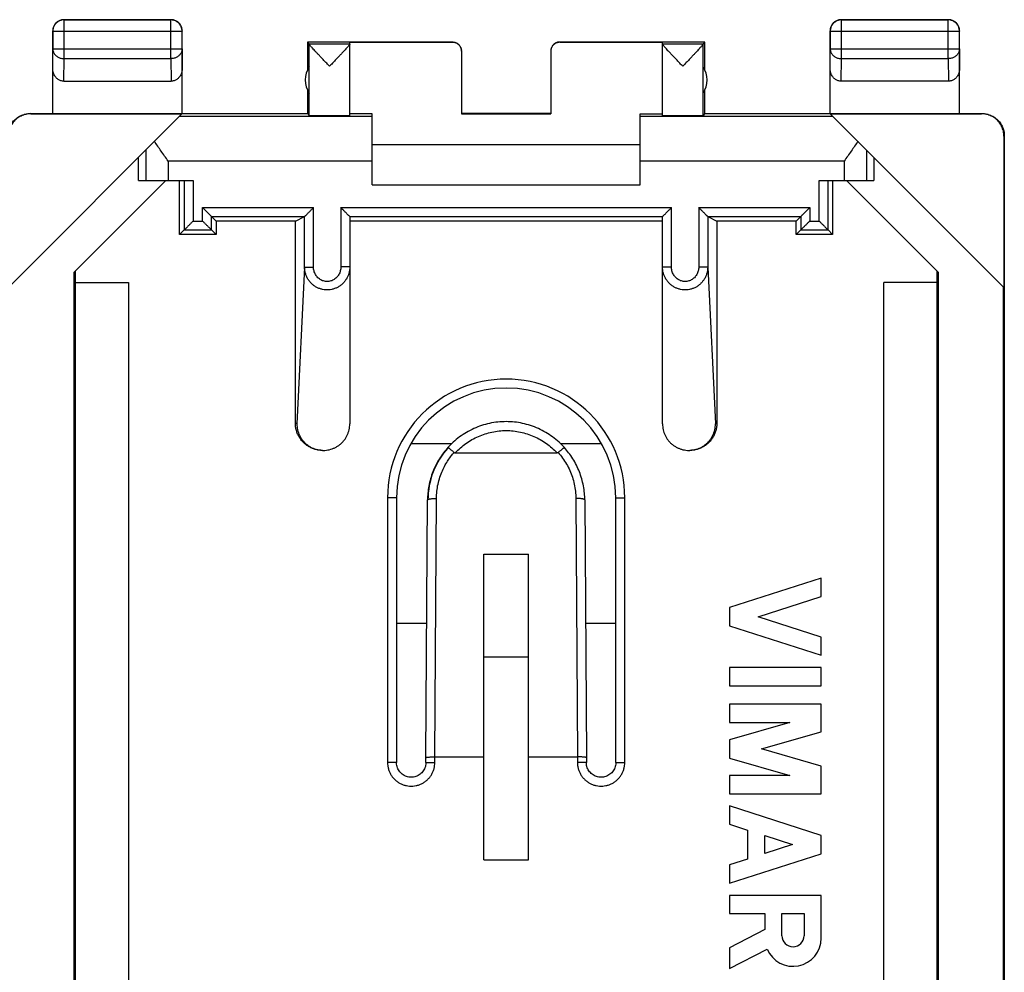
# Model space of a CAD drawing. Extents: x -33 to 34.3, y -24.7 to 24.3.
# Drawn here: x 12.2 to 34.3, y 3 to 24.3 of the extents above; entities that cross this region are included whole.
import ezdxf

# ---------------------------------------------------------------- set-up
doc = ezdxf.new("R2010")
doc.units = 0
doc.header["$LTSCALE"] = 16.335
doc.layers.get('0').update_dxf_attribs({"linetype": 'CONTINUOUS'})

msp = doc.modelspace()

# ---------------------------------------------------------------- linework, layer by layer
at = {"color": 7, "linetype": 'CONTINUOUS'}
for p, q in [((13.209, 24.333), (15.609, 24.333)), ((30.609, 24.333), (33.009, 24.333)), ((12.959, 22.233), (12.959, 24.083)), ((15.859, 22.233), (15.859, 24.083)), ((30.359, 22.233), (30.359, 24.083)), ((33.259, 22.233), (33.259, 24.083)), ((18.659, 23.833), (18.659, 23.201)), ((21.909, 23.833), (18.659, 23.833)), ((18.702, 23.789), (18.659, 23.833)), ((19.609, 22.189), (19.609, 23.827)), ((19.609, 23.827), (21.909, 23.827)), ((27.559, 23.833), (24.309, 23.833)), ((24.309, 23.827), (26.609, 23.827)), ((26.609, 22.189), (26.609, 23.827)), ((27.515, 23.789), (27.559, 23.833)), ((27.559, 23.201), (27.559, 23.833)), ((22.109, 23.627), (22.109, 22.228)), ((24.109, 23.627), (24.109, 22.228)), ((18.702, 22.691), (18.702, 23.274)), ((27.515, 22.691), (27.515, 23.274)), ((13.208, 22.955), (15.609, 22.955)), ((33.009, 22.955), (30.608, 22.955)), ((18.659, 22.765), (18.659, 22.233)), ((27.559, 22.233), (27.559, 22.765)), ((11.967, 18.341), (15.853, 22.227)), ((12.458, 22.233), (18.659, 22.233)), ((12.467, 22.227), (15.853, 22.227)), ((18.659, 22.233), (18.703, 22.189)), ((20.109, 22.227), (19.609, 22.227)), ((20.109, 20.633), (20.109, 22.227)), ((24.109, 22.233), (22.109, 22.233)), ((22.109, 22.228), (24.109, 22.228)), ((26.109, 22.227), (26.609, 22.227)), ((26.109, 20.633), (26.109, 22.227)), ((27.559, 22.233), (27.515, 22.189)), ((27.559, 22.233), (33.759, 22.233)), ((30.364, 22.227), (33.75, 22.227)), ((34.25, 18.341), (30.364, 22.227)), ((34.25, 21.727), (34.25, 18.341)), ((34.259, 21.733), (34.259, -22.067)), ((26.109, 21.533), (20.109, 21.533)), ((14.876, 20.733), (14.876, 21.25)), ((31.341, 21.25), (31.341, 20.733)), ((15.49, 20.733), (13.441, 18.684)), ((14.876, 20.733), (16.103, 20.733)), ((15.8, 19.524), (15.8, 20.733)), ((30.114, 20.733), (31.341, 20.733)), ((30.417, 20.733), (30.417, 19.524)), ((32.776, 18.684), (30.727, 20.733)), ((20.109, 20.633), (26.109, 20.633)), ((16.514, 19.927), (16.617, 19.824)), ((18.391, 19.824), (18.597, 19.927)), ((18.597, 19.927), (18.597, 19.927)), ((19.609, 19.927), (19.609, 15.285)), ((26.609, 15.285), (26.609, 19.927)), ((27.62, 19.927), (27.826, 19.824)), ((27.62, 19.927), (27.62, 19.927)), ((29.703, 19.927), (29.6, 19.824)), ((15.903, 19.627), (15.8, 19.524)), ((16.514, 19.627), (16.617, 19.524)), ((16.617, 19.824), (16.617, 19.524)), ((18.391, 19.824), (16.617, 19.824)), ((18.391, 15.302), (18.391, 19.824)), ((26.609, 19.824), (19.609, 19.824)), ((29.6, 19.824), (27.826, 19.824)), ((27.826, 19.824), (27.826, 15.302)), ((29.6, 19.524), (29.6, 19.824)), ((29.703, 19.627), (29.6, 19.524)), ((30.314, 19.627), (30.417, 19.524)), ((16.617, 19.524), (15.8, 19.524)), ((30.417, 19.524), (29.6, 19.524)), ((13.441, -19.018), (13.441, 18.684)), ((13.459, 18.701), (13.459, -19.036)), ((32.759, -19.036), (32.759, 18.701)), ((32.776, 18.684), (32.776, -19.018)), ((13.459, 18.447), (14.659, 18.447)), ((14.659, 18.447), (14.659, -18.782)), ((32.759, 18.447), (31.559, 18.447)), ((31.559, -18.782), (31.559, 18.447)), ((34.242, -18.684), (34.242, 18.35)), ((21.969, 14.638), (24.248, 14.638)), ((20.654, 13.633), (20.654, 7.708)), ((21.313, 7.816), (21.349, 13.584)), ((24.868, 13.584), (24.904, 7.816)), ((25.563, 7.708), (25.563, 13.633)), ((22.609, 12.37), (23.609, 12.37)), ((22.609, 5.529), (22.609, 12.37)), ((23.609, 5.529), (23.609, 12.37)), ((30.159, 11.833), (28.109, 11.175)), ((30.159, 11.423), (30.159, 11.833)), ((28.747, 10.97), (30.159, 11.423)), ((28.109, 11.175), (28.109, 10.765)), ((30.159, 10.516), (28.747, 10.97)), ((28.109, 10.765), (30.159, 10.106)), ((30.159, 10.106), (30.159, 10.516)), ((23.609, 10.066), (22.609, 10.066)), ((30.159, 9.833), (28.109, 9.833)), ((28.109, 9.833), (28.109, 9.423)), ((30.159, 9.423), (30.159, 9.833)), ((28.109, 9.423), (30.159, 9.423)), ((30.159, 9.013), (28.109, 9.013)), ((28.109, 9.013), (28.109, 8.603)), ((30.159, 8.393), (30.159, 9.013)), ((29.461, 8.603), (28.109, 8.215)), ((28.109, 8.603), (29.461, 8.603)), ((28.824, 8.01), (30.159, 8.393)), ((28.109, 8.215), (28.109, 7.805)), ((30.159, 7.627), (28.824, 8.01)), ((21.313, 7.708), (21.313, 7.816)), ((21.513, 7.833), (22.609, 7.833)), ((23.609, 7.833), (24.704, 7.833)), ((24.904, 7.816), (24.904, 7.708)), ((28.109, 7.805), (29.461, 7.418)), ((30.159, 7.008), (30.159, 7.627)), ((29.461, 7.418), (28.109, 7.418)), ((28.109, 7.418), (28.109, 7.008)), ((28.109, 7.008), (30.159, 7.008)), ((30.159, 6.076), (28.109, 6.734)), ((28.109, 6.734), (28.109, 6.324)), ((28.109, 6.324), (28.512, 6.195)), ((28.512, 6.195), (28.512, 5.547)), ((28.901, 6.07), (29.52, 5.871)), ((28.901, 5.672), (28.901, 6.07)), ((30.159, 5.666), (30.159, 6.076)), ((29.52, 5.871), (28.901, 5.672)), ((22.609, 5.529), (23.609, 5.529)), ((28.109, 5.008), (30.159, 5.666)), ((28.512, 5.547), (28.109, 5.418)), ((28.109, 5.418), (28.109, 5.008)), ((30.159, 4.734), (28.109, 4.734)), ((28.109, 4.734), (28.109, 4.324)), ((30.159, 3.774), (30.159, 4.734)), ((28.109, 4.324), (28.901, 4.324)), ((28.901, 4.324), (28.901, 3.967)), ((29.281, 4.33), (29.779, 4.33)), ((29.281, 3.831), (29.281, 4.33)), ((29.779, 4.33), (29.779, 3.831)), ((28.901, 3.967), (28.109, 3.556)), ((28.109, 3.556), (28.109, 3.094)), ((28.109, 3.094), (28.951, 3.53))]:
    msp.add_line(p, q, dxfattribs=at)
at = {"color": 9, "linetype": 'CONTINUOUS'}
for p, q in [((13.209, 24.333), (13.213, 24.328)), ((13.213, 23.461), (13.213, 24.328)), ((15.604, 24.328), (13.213, 24.328)), ((15.609, 24.333), (15.604, 24.328)), ((15.604, 23.461), (15.604, 24.328)), ((30.609, 24.333), (30.613, 24.328)), ((33.004, 24.328), (30.613, 24.328)), ((30.613, 23.461), (30.613, 24.328)), ((33.009, 24.333), (33.004, 24.328)), ((33.004, 23.461), (33.004, 24.328)), ((12.959, 24.083), (12.963, 24.078)), ((12.963, 24.078), (12.963, 23.677)), ((12.963, 24.078), (15.854, 24.078)), ((15.859, 24.083), (15.854, 24.078)), ((15.854, 23.677), (15.854, 24.078)), ((30.359, 24.083), (30.363, 24.078)), ((30.363, 24.078), (33.254, 24.078)), ((30.363, 24.078), (30.363, 23.677)), ((33.259, 24.083), (33.254, 24.078)), ((33.254, 23.677), (33.254, 24.078)), ((21.909, 23.827), (21.909, 23.833)), ((24.309, 23.833), (24.309, 23.827)), ((12.959, 23.243), (12.963, 23.677)), ((12.963, 23.677), (15.854, 23.677)), ((15.854, 23.677), (15.859, 23.243)), ((18.702, 23.789), (19.609, 23.789)), ((18.702, 23.274), (18.703, 23.787)), ((26.609, 23.789), (27.515, 23.789)), ((27.515, 23.274), (27.515, 23.787)), ((30.359, 23.243), (30.363, 23.677)), ((30.363, 23.677), (33.254, 23.677)), ((33.254, 23.677), (33.259, 23.243)), ((13.208, 22.955), (13.213, 23.461)), ((13.213, 23.461), (15.604, 23.461)), ((15.604, 23.461), (15.609, 22.955)), ((30.608, 22.955), (30.613, 23.461)), ((30.613, 23.461), (33.004, 23.461)), ((33.004, 23.461), (33.009, 22.955)), ((18.703, 22.189), (18.702, 22.691)), ((27.515, 22.189), (27.515, 22.691)), ((12.467, 22.227), (12.458, 22.233)), ((20.109, 22.169), (15.795, 22.169)), ((30.423, 22.169), (26.109, 22.169)), ((33.759, 22.233), (33.75, 22.227)), ((34.259, 21.733), (34.25, 21.727)), ((15.042, 21.416), (15.042, 20.733)), ((31.175, 21.416), (31.175, 20.733)), ((15.542, 21.169), (15.542, 20.733)), ((20.109, 21.169), (15.542, 21.169)), ((30.675, 21.169), (26.109, 21.169)), ((30.675, 21.169), (30.675, 20.733)), ((15.903, 20.733), (15.903, 19.627)), ((16.103, 20.733), (16.103, 19.827)), ((30.114, 19.827), (30.114, 20.733)), ((30.314, 19.627), (30.314, 20.733)), ((16.314, 19.827), (16.314, 20.127)), ((16.314, 20.127), (18.797, 20.127)), ((18.797, 18.796), (18.797, 20.127)), ((19.409, 20.127), (19.409, 18.798)), ((19.409, 20.127), (26.809, 20.127)), ((26.809, 18.798), (26.809, 20.127)), ((27.42, 20.127), (29.903, 20.127)), ((27.42, 20.127), (27.42, 18.796)), ((29.903, 20.127), (29.903, 19.827)), ((16.514, 19.627), (16.514, 19.927)), ((16.514, 19.927), (18.597, 19.927)), ((18.597, 18.796), (18.597, 19.927)), ((19.609, 19.927), (26.609, 19.927)), ((27.62, 19.927), (29.703, 19.927)), ((27.62, 19.927), (27.62, 18.796)), ((29.703, 19.927), (29.703, 19.627)), ((15.903, 19.627), (16.514, 19.627)), ((16.103, 19.827), (16.314, 19.827)), ((29.703, 19.627), (30.314, 19.627)), ((29.903, 19.827), (30.114, 19.827)), ((18.597, 18.796), (18.424, 15.285)), ((18.597, 18.796), (18.797, 18.796)), ((19.609, 18.798), (19.409, 18.798)), ((26.609, 18.798), (26.809, 18.798)), ((27.62, 18.796), (27.42, 18.796)), ((27.62, 18.796), (27.793, 15.285)), ((18.424, 15.285), (18.391, 15.302)), ((27.793, 15.285), (27.826, 15.302)), ((20.976, 14.848), (21.895, 14.848)), ((24.322, 14.848), (25.241, 14.848)), ((20.654, 13.633), (20.454, 13.633)), ((20.454, 13.633), (20.454, 7.708)), ((21.513, 7.833), (21.549, 13.618)), ((24.668, 13.618), (24.704, 7.833)), ((25.563, 13.633), (25.763, 13.633)), ((25.763, 7.708), (25.763, 13.633)), ((21.332, 10.815), (20.654, 10.815)), ((25.563, 10.815), (24.885, 10.815)), ((21.513, 7.708), (21.513, 7.833)), ((24.704, 7.833), (24.704, 7.708)), ((20.654, 7.708), (20.454, 7.708)), ((21.313, 7.708), (21.513, 7.708)), ((24.904, 7.708), (24.704, 7.708)), ((25.563, 7.708), (25.763, 7.708))]:
    msp.add_line(p, q, dxfattribs=at)
at = {"color": 7, "linetype": 'CONTINUOUS'}
for centre, radius, start, end in [((19.109, 22.983), 0.5, 144.3638, 215.6362), ((27.109, 22.983), 0.5, 324.3638, 35.6362), ((23.109, 13.633), 2.455, 0, 180), ((23.109, 13.583), 1.75, 138, 179.9653), ((23.109, 13.583), 1.75, 41.949, 42), ((29.53, 3.774), 0.629, 202.8429, 359.9999), ((29.53, 3.831), 0.249, 180.0026, 0.0026)]:
    msp.add_arc(centre, radius, start, end, dxfattribs=at)
at = {"color": 9, "linetype": 'CONTINUOUS'}
msp.add_arc((23.109, 13.633), 2.655, 0, 180, dxfattribs=at)
at = {"color": 7, "linetype": 'CONTINUOUS'}
for points, knots in [([(13.209, 24.333), (13.197, 24.333), (13.173, 24.331), (13.138, 24.323), (13.104, 24.311), (13.073, 24.294), (13.044, 24.272), (13.019, 24.247), (12.998, 24.218), (12.98, 24.187), (12.968, 24.153), (12.96, 24.118), (12.959, 24.095), (12.959, 24.083)], [0, 0, 0, 0, 0.090909, 0.181818, 0.272727, 0.363636, 0.454545, 0.545455, 0.636364, 0.727273, 0.818182, 0.909091, 1, 1, 1, 1]), ([(15.859, 24.083), (15.859, 24.095), (15.857, 24.118), (15.849, 24.153), (15.837, 24.187), (15.82, 24.218), (15.798, 24.247), (15.773, 24.272), (15.744, 24.294), (15.713, 24.311), (15.679, 24.323), (15.644, 24.331), (15.621, 24.333), (15.609, 24.333)], [0, 0, 0, 0, 0.090909, 0.181818, 0.272727, 0.363636, 0.454545, 0.545455, 0.636364, 0.727273, 0.818182, 0.909091, 1, 1, 1, 1]), ([(30.609, 24.333), (30.597, 24.333), (30.573, 24.331), (30.538, 24.323), (30.504, 24.311), (30.473, 24.294), (30.444, 24.272), (30.419, 24.247), (30.398, 24.218), (30.38, 24.187), (30.368, 24.153), (30.36, 24.118), (30.359, 24.095), (30.359, 24.083)], [0, 0, 0, 0, 0.090909, 0.181818, 0.272727, 0.363636, 0.454545, 0.545455, 0.636364, 0.727273, 0.818182, 0.909091, 1, 1, 1, 1]), ([(33.259, 24.083), (33.259, 24.095), (33.257, 24.118), (33.249, 24.153), (33.237, 24.187), (33.22, 24.218), (33.198, 24.247), (33.173, 24.272), (33.144, 24.294), (33.113, 24.311), (33.079, 24.323), (33.044, 24.331), (33.021, 24.333), (33.009, 24.333)], [0, 0, 0, 0, 0.090909, 0.181818, 0.272727, 0.363636, 0.454545, 0.545455, 0.636364, 0.727273, 0.818182, 0.909091, 1, 1, 1, 1]), ([(21.909, 23.833), (21.917, 23.833), (21.935, 23.832), (21.961, 23.827), (21.985, 23.818), (22.009, 23.806), (22.031, 23.792), (22.05, 23.775), (22.068, 23.755), (22.082, 23.733), (22.094, 23.71), (22.102, 23.685), (22.107, 23.662), (22.108, 23.647), (22.108, 23.642)], [0, 0, 0, 0, 0.085715, 0.171431, 0.257146, 0.342861, 0.428576, 0.514291, 0.600006, 0.685722, 0.771437, 0.857152, 0.942867, 1, 1, 1, 1]), ([(22.109, 23.627), (22.109, 23.637), (22.107, 23.658), (22.1, 23.689), (22.088, 23.718), (22.071, 23.745), (22.051, 23.769), (22.027, 23.789), (22, 23.806), (21.971, 23.818), (21.94, 23.825), (21.919, 23.827), (21.909, 23.827)], [0, 0, 0, 0, 0.100001, 0.200002, 0.300003, 0.400002, 0.500006, 0.600009, 0.700006, 0.800005, 0.900002, 1, 1, 1, 1]), ([(24.309, 23.833), (24.3, 23.833), (24.282, 23.832), (24.257, 23.827), (24.232, 23.818), (24.208, 23.806), (24.187, 23.792), (24.167, 23.775), (24.149, 23.755), (24.135, 23.733), (24.123, 23.71), (24.115, 23.685), (24.11, 23.662), (24.109, 23.647), (24.109, 23.642)], [0, 0, 0, 0, 0.085715, 0.171431, 0.257146, 0.342861, 0.428576, 0.514291, 0.600006, 0.685722, 0.771437, 0.857152, 0.942867, 1, 1, 1, 1]), ([(24.309, 23.827), (24.298, 23.827), (24.277, 23.825), (24.247, 23.818), (24.217, 23.806), (24.191, 23.789), (24.167, 23.769), (24.146, 23.745), (24.13, 23.718), (24.118, 23.689), (24.11, 23.658), (24.109, 23.637), (24.109, 23.627)], [0, 0, 0, 0, 0.099998, 0.199995, 0.299994, 0.399991, 0.499994, 0.599998, 0.699997, 0.799998, 0.899999, 1, 1, 1, 1]), ([(18.702, 23.789), (18.702, 23.789), (18.702, 23.788), (18.702, 23.787), (18.703, 23.787)], [0, 0, 0, 0, 0.281929, 1, 1, 1, 1]), ([(19.156, 23.289), (19.134, 23.312), (19.092, 23.356), (19.03, 23.422), (18.971, 23.484), (18.917, 23.541), (18.869, 23.592), (18.828, 23.636), (18.793, 23.674), (18.765, 23.706), (18.742, 23.731), (18.725, 23.752), (18.713, 23.767), (18.706, 23.778), (18.703, 23.784), (18.703, 23.787)], [0, 0, 0, 0, 0.138233, 0.273796, 0.402328, 0.519727, 0.623525, 0.713106, 0.789039, 0.851759, 0.902112, 0.941132, 0.970038, 0.989458, 1, 1, 1, 1]), ([(19.609, 23.787), (19.609, 23.785), (19.605, 23.779), (19.598, 23.768), (19.586, 23.753), (19.569, 23.732), (19.547, 23.707), (19.519, 23.675), (19.484, 23.637), (19.443, 23.593), (19.395, 23.542), (19.341, 23.485), (19.282, 23.422), (19.22, 23.356), (19.177, 23.312), (19.156, 23.289)], [0, 0, 0, 0, 0.010127, 0.029161, 0.057739, 0.096467, 0.146571, 0.20911, 0.284958, 0.374563, 0.478513, 0.59619, 0.725104, 0.861167, 1, 1, 1, 1]), ([(27.062, 23.289), (27.04, 23.312), (26.998, 23.356), (26.935, 23.422), (26.876, 23.485), (26.822, 23.542), (26.774, 23.593), (26.733, 23.637), (26.698, 23.675), (26.67, 23.707), (26.648, 23.732), (26.631, 23.753), (26.619, 23.768), (26.612, 23.779), (26.609, 23.785), (26.609, 23.787)], [0, 0, 0, 0, 0.138871, 0.274912, 0.403783, 0.521453, 0.625414, 0.715023, 0.790865, 0.853399, 0.903499, 0.942233, 0.970821, 0.989867, 1, 1, 1, 1]), ([(27.515, 23.787), (27.515, 23.784), (27.511, 23.778), (27.504, 23.767), (27.492, 23.752), (27.475, 23.731), (27.452, 23.706), (27.424, 23.674), (27.389, 23.636), (27.348, 23.592), (27.301, 23.541), (27.247, 23.484), (27.188, 23.422), (27.125, 23.356), (27.083, 23.312), (27.062, 23.289)], [0, 0, 0, 0, 0.010535, 0.029944, 0.05884, 0.097855, 0.148212, 0.210939, 0.286878, 0.376455, 0.480242, 0.597647, 0.72622, 0.861806, 1, 1, 1, 1]), ([(27.515, 23.789), (27.515, 23.789), (27.515, 23.788), (27.515, 23.787), (27.515, 23.787)], [0, 0, 0, 0, 0.281929, 1, 1, 1, 1]), ([(13.208, 22.955), (13.197, 22.955), (13.175, 22.957), (13.142, 22.965), (13.111, 22.977), (13.08, 22.995), (13.052, 23.018), (13.025, 23.046), (13.003, 23.078), (12.984, 23.115), (12.969, 23.156), (12.961, 23.199), (12.959, 23.228), (12.959, 23.243)], [0, 0, 0, 0, 0.077665, 0.156349, 0.236597, 0.319573, 0.405718, 0.495812, 0.589942, 0.688072, 0.789833, 0.894091, 1, 1, 1, 1]), ([(15.859, 23.243), (15.859, 23.228), (15.857, 23.199), (15.848, 23.156), (15.834, 23.115), (15.815, 23.078), (15.792, 23.046), (15.766, 23.018), (15.737, 22.995), (15.707, 22.977), (15.675, 22.965), (15.642, 22.957), (15.62, 22.955), (15.609, 22.955)], [0, 0, 0, 0, 0.105909, 0.210167, 0.311928, 0.410058, 0.504188, 0.594282, 0.680427, 0.763403, 0.843651, 0.922335, 1, 1, 1, 1]), ([(30.608, 22.955), (30.597, 22.955), (30.575, 22.957), (30.542, 22.965), (30.511, 22.977), (30.48, 22.995), (30.452, 23.018), (30.425, 23.046), (30.403, 23.078), (30.384, 23.115), (30.369, 23.156), (30.361, 23.199), (30.359, 23.228), (30.359, 23.243)], [0, 0, 0, 0, 0.077665, 0.156349, 0.236597, 0.319573, 0.405718, 0.495812, 0.589942, 0.688072, 0.789833, 0.894091, 1, 1, 1, 1]), ([(33.259, 23.243), (33.259, 23.228), (33.257, 23.199), (33.248, 23.156), (33.234, 23.115), (33.215, 23.078), (33.192, 23.046), (33.166, 23.018), (33.137, 22.995), (33.107, 22.977), (33.075, 22.965), (33.042, 22.957), (33.02, 22.955), (33.009, 22.955)], [0, 0, 0, 0, 0.105909, 0.210167, 0.311928, 0.410058, 0.504188, 0.594282, 0.680427, 0.763403, 0.843651, 0.922335, 1, 1, 1, 1]), ([(11.958, 21.733), (11.958, 21.751), (11.96, 21.789), (11.97, 21.844), (11.985, 21.898), (12.007, 21.95), (12.034, 21.999), (12.066, 22.045), (12.104, 22.087), (12.146, 22.125), (12.192, 22.157), (12.241, 22.184), (12.293, 22.206), (12.347, 22.221), (12.402, 22.231), (12.44, 22.233), (12.459, 22.233)], [0, 0, 0, 0, 0.071149, 0.142682, 0.214086, 0.285219, 0.35677, 0.42841, 0.499682, 0.570959, 0.642606, 0.714154, 0.785284, 0.856704, 0.928251, 1, 1, 1, 1]), ([(12.467, 22.227), (12.448, 22.227), (12.411, 22.225), (12.355, 22.215), (12.302, 22.2), (12.25, 22.178), (12.2, 22.151), (12.154, 22.119), (12.113, 22.081), (12.075, 22.039), (12.043, 21.993), (12.015, 21.944), (11.994, 21.892), (11.978, 21.838), (11.969, 21.783), (11.967, 21.746), (11.967, 21.727)], [0, 0, 0, 0, 0.071197, 0.142786, 0.214249, 0.285422, 0.357012, 0.428701, 0.50002, 0.571335, 0.643018, 0.714611, 0.785787, 0.857233, 0.928809, 1, 1, 1, 1]), ([(18.703, 22.189), (18.703, 22.188), (18.709, 22.189), (18.719, 22.188), (18.738, 22.188), (18.762, 22.187), (18.792, 22.187), (18.828, 22.187), (18.87, 22.187), (18.916, 22.187), (18.965, 22.186), (19.018, 22.186), (19.073, 22.186), (19.129, 22.186), (19.185, 22.186), (19.241, 22.186), (19.296, 22.186), (19.348, 22.186), (19.398, 22.187), (19.443, 22.187), (19.485, 22.187), (19.52, 22.187), (19.551, 22.187), (19.574, 22.188), (19.593, 22.187), (19.601, 22.19), (19.609, 22.188), (19.609, 22.189)], [0, 0, 0, 0, 0.004307, 0.016392, 0.036073, 0.063042, 0.096876, 0.137044, 0.182914, 0.233766, 0.288801, 0.347154, 0.407908, 0.47011, 0.532781, 0.594936, 0.655601, 0.71382, 0.76868, 0.819318, 0.864939, 0.904827, 0.938353, 0.964993, 0.984328, 0.996055, 1, 1, 1, 1]), ([(26.609, 22.189), (26.609, 22.188), (26.616, 22.19), (26.624, 22.187), (26.643, 22.188), (26.666, 22.187), (26.697, 22.187), (26.733, 22.187), (26.774, 22.187), (26.819, 22.187), (26.869, 22.186), (26.921, 22.186), (26.976, 22.186), (27.032, 22.186), (27.089, 22.186), (27.145, 22.186), (27.199, 22.186), (27.252, 22.186), (27.302, 22.187), (27.347, 22.187), (27.389, 22.187), (27.425, 22.187), (27.456, 22.187), (27.48, 22.188), (27.498, 22.188), (27.508, 22.189), (27.514, 22.188), (27.515, 22.189)], [0, 0, 0, 0, 0.003945, 0.015672, 0.035007, 0.061647, 0.095173, 0.135061, 0.180682, 0.23132, 0.28618, 0.344399, 0.405064, 0.467219, 0.52989, 0.592092, 0.652846, 0.711199, 0.766234, 0.817086, 0.862956, 0.903124, 0.936958, 0.963927, 0.983608, 0.995693, 1, 1, 1, 1]), ([(34.25, 21.727), (34.25, 21.746), (34.248, 21.783), (34.239, 21.838), (34.223, 21.892), (34.202, 21.944), (34.175, 21.993), (34.142, 22.039), (34.105, 22.081), (34.063, 22.119), (34.017, 22.151), (33.968, 22.178), (33.916, 22.2), (33.862, 22.215), (33.806, 22.225), (33.769, 22.227), (33.75, 22.227)], [0, 0, 0, 0, 0.071191, 0.142767, 0.214213, 0.285389, 0.356982, 0.428665, 0.49998, 0.571299, 0.642988, 0.714578, 0.785751, 0.857214, 0.928803, 1, 1, 1, 1]), ([(33.759, 22.233), (33.777, 22.233), (33.815, 22.231), (33.87, 22.221), (33.924, 22.206), (33.976, 22.184), (34.026, 22.157), (34.071, 22.125), (34.113, 22.087), (34.151, 22.045), (34.183, 21.999), (34.211, 21.95), (34.232, 21.898), (34.248, 21.844), (34.257, 21.789), (34.259, 21.751), (34.259, 21.733)], [0, 0, 0, 0, 0.071749, 0.143296, 0.214716, 0.285846, 0.357394, 0.429041, 0.500318, 0.57159, 0.64323, 0.714781, 0.785914, 0.857318, 0.928851, 1, 1, 1, 1]), ([(15.542, 21.169), (15.516, 21.206), (15.463, 21.281), (15.385, 21.392), (15.309, 21.502), (15.261, 21.575), (15.237, 21.612)], [0, 0, 0, 0, 0.255794, 0.509434, 0.758433, 1, 1, 1, 1]), ([(30.98, 21.612), (30.956, 21.575), (30.908, 21.502), (30.832, 21.392), (30.754, 21.281), (30.702, 21.206), (30.675, 21.169)], [0, 0, 0, 0, 0.241567, 0.490566, 0.744206, 1, 1, 1, 1]), ([(16.314, 20.127), (16.321, 20.12), (16.334, 20.107), (16.354, 20.087), (16.374, 20.067), (16.394, 20.047), (16.414, 20.028), (16.432, 20.009), (16.45, 19.991), (16.466, 19.975), (16.481, 19.96), (16.494, 19.948), (16.504, 19.938), (16.51, 19.931), (16.513, 19.928), (16.514, 19.927)], [0, 0, 0, 0, 0.099271, 0.199963, 0.300768, 0.400442, 0.497784, 0.591563, 0.680469, 0.763025, 0.837464, 0.901581, 0.952531, 0.986729, 1, 1, 1, 1]), ([(18.597, 19.927), (18.598, 19.928), (18.601, 19.931), (18.608, 19.938), (18.618, 19.948), (18.631, 19.961), (18.646, 19.976), (18.662, 19.992), (18.68, 20.01), (18.698, 20.028), (18.718, 20.047), (18.737, 20.067), (18.757, 20.087), (18.777, 20.107), (18.791, 20.12), (18.797, 20.127)], [0, 0, 0, 0, 0.014439, 0.049425, 0.10084, 0.165168, 0.239624, 0.322049, 0.410712, 0.504165, 0.601125, 0.700388, 0.800776, 0.901073, 1, 1, 1, 1]), ([(19.609, 19.927), (19.608, 19.928), (19.605, 19.931), (19.598, 19.938), (19.588, 19.948), (19.575, 19.96), (19.561, 19.975), (19.544, 19.991), (19.527, 20.009), (19.508, 20.028), (19.489, 20.047), (19.469, 20.067), (19.449, 20.087), (19.429, 20.107), (19.415, 20.12), (19.409, 20.127)], [0, 0, 0, 0, 0.013271, 0.047469, 0.098419, 0.162536, 0.236975, 0.319531, 0.408437, 0.502216, 0.599558, 0.699232, 0.800037, 0.900729, 1, 1, 1, 1]), ([(26.609, 19.927), (26.609, 19.928), (26.613, 19.931), (26.619, 19.938), (26.629, 19.948), (26.642, 19.96), (26.657, 19.975), (26.673, 19.991), (26.691, 20.009), (26.709, 20.028), (26.729, 20.047), (26.749, 20.067), (26.769, 20.087), (26.789, 20.107), (26.802, 20.12), (26.809, 20.127)], [0, 0, 0, 0, 0.013271, 0.047469, 0.098419, 0.162536, 0.236975, 0.319531, 0.408437, 0.502216, 0.599558, 0.699232, 0.800037, 0.900729, 1, 1, 1, 1]), ([(27.62, 19.927), (27.619, 19.928), (27.616, 19.931), (27.609, 19.938), (27.599, 19.948), (27.586, 19.961), (27.572, 19.976), (27.555, 19.992), (27.538, 20.01), (27.519, 20.028), (27.5, 20.047), (27.48, 20.067), (27.46, 20.087), (27.44, 20.107), (27.427, 20.12), (27.42, 20.127)], [0, 0, 0, 0, 0.014439, 0.049425, 0.10084, 0.165168, 0.239624, 0.322049, 0.410712, 0.504165, 0.601125, 0.700388, 0.800776, 0.901073, 1, 1, 1, 1]), ([(29.903, 20.127), (29.896, 20.12), (29.883, 20.107), (29.863, 20.087), (29.843, 20.067), (29.823, 20.047), (29.804, 20.028), (29.785, 20.009), (29.767, 19.991), (29.751, 19.975), (29.736, 19.96), (29.723, 19.948), (29.713, 19.938), (29.707, 19.931), (29.704, 19.928), (29.703, 19.927)], [0, 0, 0, 0, 0.099271, 0.199963, 0.300768, 0.400442, 0.497784, 0.591563, 0.680469, 0.763025, 0.837464, 0.901581, 0.952531, 0.986729, 1, 1, 1, 1]), ([(16.103, 19.827), (16.096, 19.82), (16.083, 19.807), (16.063, 19.787), (16.043, 19.767), (16.023, 19.747), (16.004, 19.728), (15.985, 19.709), (15.967, 19.691), (15.951, 19.675), (15.936, 19.66), (15.923, 19.648), (15.913, 19.638), (15.907, 19.631), (15.904, 19.628), (15.903, 19.627)], [0, 0, 0, 0, 0.099271, 0.199963, 0.300768, 0.400442, 0.497784, 0.591563, 0.680469, 0.763025, 0.837464, 0.901581, 0.952531, 0.986729, 1, 1, 1, 1]), ([(16.314, 19.827), (16.321, 19.82), (16.334, 19.807), (16.354, 19.787), (16.374, 19.767), (16.394, 19.747), (16.414, 19.728), (16.432, 19.709), (16.45, 19.691), (16.466, 19.675), (16.481, 19.66), (16.494, 19.648), (16.504, 19.638), (16.51, 19.631), (16.513, 19.628), (16.514, 19.627)], [0, 0, 0, 0, 0.099271, 0.199963, 0.300768, 0.400442, 0.497784, 0.591563, 0.680469, 0.763025, 0.837464, 0.901581, 0.952531, 0.986729, 1, 1, 1, 1]), ([(29.903, 19.827), (29.896, 19.82), (29.883, 19.807), (29.863, 19.787), (29.843, 19.767), (29.823, 19.747), (29.804, 19.728), (29.785, 19.709), (29.767, 19.691), (29.751, 19.675), (29.736, 19.66), (29.723, 19.648), (29.713, 19.638), (29.707, 19.631), (29.704, 19.628), (29.703, 19.627)], [0, 0, 0, 0, 0.099271, 0.199963, 0.300768, 0.400442, 0.497784, 0.591563, 0.680469, 0.763025, 0.837464, 0.901581, 0.952531, 0.986729, 1, 1, 1, 1]), ([(30.114, 19.827), (30.121, 19.82), (30.134, 19.807), (30.154, 19.787), (30.174, 19.767), (30.194, 19.747), (30.214, 19.728), (30.232, 19.709), (30.25, 19.691), (30.266, 19.675), (30.281, 19.66), (30.294, 19.648), (30.304, 19.638), (30.31, 19.631), (30.313, 19.628), (30.314, 19.627)], [0, 0, 0, 0, 0.099271, 0.199963, 0.300768, 0.400442, 0.497784, 0.591563, 0.680469, 0.763025, 0.837464, 0.901581, 0.952531, 0.986729, 1, 1, 1, 1]), ([(19, 14.693), (18.986, 14.693), (18.944, 14.695), (18.876, 14.704), (18.796, 14.726), (18.719, 14.76), (18.648, 14.803), (18.583, 14.856), (18.526, 14.916), (18.478, 14.985), (18.44, 15.059), (18.412, 15.137), (18.395, 15.219), (18.391, 15.274), (18.391, 15.302)], [0, 0, 0, 0, 0.04353, 0.130421, 0.217061, 0.304337, 0.391453, 0.477984, 0.565134, 0.652395, 0.738985, 0.825942, 0.913251, 1, 1, 1, 1]), ([(18.424, 15.285), (18.424, 15.263), (18.427, 15.22), (18.438, 15.155), (18.456, 15.091), (18.481, 15.03), (18.513, 14.972), (18.551, 14.918), (18.595, 14.868), (18.645, 14.823), (18.699, 14.784), (18.758, 14.752), (18.819, 14.726), (18.884, 14.707), (18.944, 14.697), (18.983, 14.694), (19, 14.693)], [0, 0, 0, 0, 0.071811, 0.143747, 0.215824, 0.288057, 0.360457, 0.433034, 0.505793, 0.57873, 0.651836, 0.725096, 0.798486, 0.871975, 0.945531, 1, 1, 1, 1]), ([(19.017, 14.693), (19.04, 14.693), (19.085, 14.696), (19.151, 14.707), (19.215, 14.726), (19.277, 14.752), (19.335, 14.784), (19.39, 14.823), (19.439, 14.868), (19.483, 14.918), (19.521, 14.972), (19.552, 15.03), (19.577, 15.091), (19.595, 15.155), (19.606, 15.22), (19.609, 15.263), (19.609, 15.285)], [0, 0, 0, 0, 0.072258, 0.144466, 0.216588, 0.288593, 0.360457, 0.43216, 0.503691, 0.575048, 0.646233, 0.717255, 0.788126, 0.858862, 0.929482, 1, 1, 1, 1]), ([(24.413, 14.755), (24.375, 14.797), (24.291, 14.881), (24.152, 14.996), (23.996, 15.099), (23.831, 15.184), (23.657, 15.252), (23.478, 15.3), (23.294, 15.33), (23.108, 15.339), (22.922, 15.33), (22.738, 15.3), (22.559, 15.251), (22.385, 15.184), (22.22, 15.098), (22.065, 14.996), (21.925, 14.881), (21.842, 14.797), (21.805, 14.755)], [0, 0, 0, 0, 0.057818, 0.121015, 0.184228, 0.247448, 0.310663, 0.373864, 0.437052, 0.500232, 0.563411, 0.626597, 0.689797, 0.753012, 0.816232, 0.879446, 0.942646, 1, 1, 1, 1]), ([(26.609, 15.285), (26.609, 15.263), (26.611, 15.22), (26.622, 15.155), (26.64, 15.091), (26.665, 15.03), (26.696, 14.972), (26.734, 14.918), (26.778, 14.868), (26.828, 14.823), (26.882, 14.784), (26.94, 14.752), (27.002, 14.726), (27.066, 14.707), (27.133, 14.696), (27.177, 14.693), (27.2, 14.693)], [0, 0, 0, 0, 0.070518, 0.141138, 0.211874, 0.282745, 0.353767, 0.424952, 0.496309, 0.56784, 0.639543, 0.711407, 0.783412, 0.855534, 0.927742, 1, 1, 1, 1]), ([(27.826, 15.302), (27.826, 15.274), (27.822, 15.219), (27.805, 15.137), (27.777, 15.059), (27.739, 14.985), (27.691, 14.917), (27.634, 14.856), (27.57, 14.803), (27.498, 14.76), (27.422, 14.727), (27.342, 14.704), (27.273, 14.695), (27.231, 14.693), (27.217, 14.693)], [0, 0, 0, 0, 0.086602, 0.173806, 0.260718, 0.34731, 0.434572, 0.521717, 0.60825, 0.695368, 0.78264, 0.86928, 0.956173, 1, 1, 1, 1]), ([(27.217, 14.693), (27.234, 14.694), (27.273, 14.697), (27.333, 14.707), (27.398, 14.726), (27.46, 14.752), (27.518, 14.784), (27.572, 14.823), (27.622, 14.868), (27.666, 14.918), (27.704, 14.972), (27.736, 15.03), (27.761, 15.091), (27.779, 15.155), (27.79, 15.22), (27.793, 15.263), (27.793, 15.285)], [0, 0, 0, 0, 0.054469, 0.128025, 0.201514, 0.274904, 0.348164, 0.42127, 0.494207, 0.566966, 0.639543, 0.711943, 0.784176, 0.856253, 0.928189, 1, 1, 1, 1]), ([(21.805, 14.755), (21.771, 14.718), (21.704, 14.638), (21.614, 14.507), (21.533, 14.363), (21.466, 14.213), (21.414, 14.057), (21.376, 13.896), (21.354, 13.738), (21.349, 13.634), (21.349, 13.584)], [0, 0, 0, 0, 0.115672, 0.243558, 0.371507, 0.499532, 0.627644, 0.755864, 0.884235, 1, 1, 1, 1]), ([(21.944, 14.646), (21.937, 14.653), (21.923, 14.665), (21.902, 14.683), (21.882, 14.7), (21.863, 14.715), (21.847, 14.728), (21.833, 14.739), (21.822, 14.747), (21.813, 14.752), (21.808, 14.755), (21.805, 14.755), (21.805, 14.755)], [0, 0, 0, 0, 0.164357, 0.322156, 0.469927, 0.604427, 0.722723, 0.822252, 0.900903, 0.957114, 0.990149, 1, 1, 1, 1]), ([(21.944, 14.646), (21.946, 14.644), (21.951, 14.641), (21.959, 14.639), (21.966, 14.638), (21.969, 14.638)], [0, 0, 0, 0, 0.294026, 0.625526, 1, 1, 1, 1]), ([(24.273, 14.646), (24.271, 14.644), (24.266, 14.641), (24.258, 14.639), (24.252, 14.638), (24.248, 14.638)], [0, 0, 0, 0, 0.294026, 0.625526, 1, 1, 1, 1]), ([(24.273, 14.646), (24.28, 14.653), (24.294, 14.665), (24.316, 14.683), (24.336, 14.7), (24.354, 14.715), (24.37, 14.728), (24.384, 14.739), (24.395, 14.747), (24.404, 14.752), (24.409, 14.755), (24.412, 14.755), (24.413, 14.755)], [0, 0, 0, 0, 0.164357, 0.322156, 0.469926, 0.604427, 0.722722, 0.822251, 0.900903, 0.957113, 0.990149, 1, 1, 1, 1]), ([(24.868, 13.584), (24.868, 13.634), (24.863, 13.739), (24.841, 13.898), (24.803, 14.058), (24.75, 14.214), (24.683, 14.365), (24.603, 14.508), (24.512, 14.639), (24.446, 14.718), (24.413, 14.755)], [0, 0, 0, 0, 0.116826, 0.2452, 0.373422, 0.501536, 0.629561, 0.75751, 0.885395, 1, 1, 1, 1]), ([(21.313, 7.816), (21.313, 7.817), (21.317, 7.82), (21.325, 7.822), (21.34, 7.825), (21.359, 7.827), (21.384, 7.829), (21.412, 7.831), (21.444, 7.832), (21.478, 7.833), (21.501, 7.833), (21.513, 7.833)], [0, 0, 0, 0, 0.014779, 0.057928, 0.129551, 0.228185, 0.351018, 0.494332, 0.653693, 0.824121, 1, 1, 1, 1]), ([(24.904, 7.816), (24.904, 7.817), (24.9, 7.82), (24.892, 7.822), (24.878, 7.825), (24.858, 7.827), (24.834, 7.829), (24.805, 7.831), (24.773, 7.832), (24.739, 7.833), (24.716, 7.833), (24.704, 7.833)], [0, 0, 0, 0, 0.014779, 0.057928, 0.129551, 0.228185, 0.351018, 0.494332, 0.653693, 0.824121, 1, 1, 1, 1]), ([(21.313, 7.708), (21.313, 7.694), (21.311, 7.663), (21.302, 7.615), (21.283, 7.565), (21.256, 7.519), (21.222, 7.478), (21.182, 7.443), (21.137, 7.414), (21.088, 7.394), (21.036, 7.381), (20.983, 7.377), (20.93, 7.381), (20.878, 7.394), (20.829, 7.415), (20.784, 7.443), (20.744, 7.479), (20.711, 7.52), (20.684, 7.566), (20.665, 7.616), (20.656, 7.664), (20.654, 7.695), (20.654, 7.708)], [0, 0, 0, 0, 0.039034, 0.090259, 0.141498, 0.192751, 0.244019, 0.295302, 0.346599, 0.397903, 0.449212, 0.500524, 0.551838, 0.60315, 0.65446, 0.705763, 0.757057, 0.80834, 0.859608, 0.910857, 0.96208, 1, 1, 1, 1]), ([(25.563, 7.708), (25.563, 7.694), (25.561, 7.663), (25.552, 7.615), (25.533, 7.565), (25.506, 7.519), (25.472, 7.478), (25.432, 7.443), (25.387, 7.414), (25.338, 7.394), (25.286, 7.381), (25.233, 7.377), (25.18, 7.381), (25.128, 7.394), (25.079, 7.415), (25.034, 7.443), (24.994, 7.479), (24.961, 7.52), (24.934, 7.566), (24.915, 7.616), (24.906, 7.664), (24.904, 7.695), (24.904, 7.708)], [0, 0, 0, 0, 0.039027, 0.090251, 0.141495, 0.192757, 0.244032, 0.295321, 0.346621, 0.397928, 0.449239, 0.500552, 0.551865, 0.603175, 0.654482, 0.705781, 0.75707, 0.808345, 0.859605, 0.910849, 0.962073, 1, 1, 1, 1])]:
    msp.add_open_spline(points, degree=3, knots=knots, dxfattribs=at)
at = {"color": 9, "linetype": 'CONTINUOUS'}
for points, knots in [([(13.213, 24.328), (13.201, 24.328), (13.177, 24.327), (13.142, 24.319), (13.109, 24.307), (13.077, 24.289), (13.049, 24.268), (13.023, 24.243), (13.002, 24.214), (12.985, 24.183), (12.972, 24.149), (12.965, 24.114), (12.963, 24.09), (12.963, 24.078)], [0, 0, 0, 0, 0.090798, 0.181713, 0.272629, 0.36355, 0.45447, 0.545391, 0.636313, 0.727235, 0.818157, 0.909079, 1, 1, 1, 1]), ([(15.854, 24.078), (15.854, 24.09), (15.853, 24.114), (15.845, 24.149), (15.832, 24.183), (15.815, 24.214), (15.794, 24.243), (15.769, 24.268), (15.74, 24.289), (15.708, 24.307), (15.675, 24.319), (15.64, 24.327), (15.616, 24.328), (15.604, 24.328)], [0, 0, 0, 0, 0.090908, 0.181817, 0.272726, 0.363636, 0.454545, 0.545455, 0.636364, 0.727274, 0.818183, 0.909092, 1, 1, 1, 1]), ([(30.613, 24.328), (30.601, 24.328), (30.577, 24.327), (30.542, 24.319), (30.509, 24.307), (30.477, 24.289), (30.449, 24.268), (30.423, 24.243), (30.402, 24.214), (30.385, 24.183), (30.372, 24.149), (30.365, 24.114), (30.363, 24.09), (30.363, 24.078)], [0, 0, 0, 0, 0.090798, 0.181713, 0.272629, 0.36355, 0.45447, 0.545391, 0.636313, 0.727235, 0.818157, 0.909079, 1, 1, 1, 1]), ([(33.254, 24.078), (33.254, 24.09), (33.253, 24.114), (33.245, 24.149), (33.232, 24.183), (33.215, 24.214), (33.194, 24.243), (33.168, 24.268), (33.14, 24.289), (33.108, 24.307), (33.075, 24.319), (33.04, 24.327), (33.016, 24.328), (33.004, 24.328)], [0, 0, 0, 0, 0.090921, 0.181843, 0.272765, 0.363687, 0.454609, 0.54553, 0.63645, 0.727371, 0.818287, 0.909202, 1, 1, 1, 1]), ([(12.963, 23.677), (12.963, 23.667), (12.965, 23.646), (12.973, 23.616), (12.985, 23.587), (13.002, 23.56), (13.024, 23.535), (13.049, 23.513), (13.078, 23.494), (13.109, 23.48), (13.143, 23.469), (13.177, 23.462), (13.201, 23.461), (13.213, 23.461)], [0, 0, 0, 0, 0.08429, 0.169183, 0.255173, 0.342654, 0.431879, 0.522951, 0.615825, 0.710313, 0.806113, 0.902827, 1, 1, 1, 1]), ([(15.854, 23.677), (15.854, 23.667), (15.852, 23.646), (15.845, 23.616), (15.832, 23.587), (15.815, 23.56), (15.793, 23.535), (15.768, 23.513), (15.739, 23.494), (15.708, 23.48), (15.675, 23.469), (15.64, 23.462), (15.616, 23.461), (15.604, 23.461)], [0, 0, 0, 0, 0.08429, 0.169183, 0.255173, 0.342654, 0.431879, 0.522951, 0.615825, 0.710313, 0.806113, 0.902827, 1, 1, 1, 1]), ([(30.363, 23.677), (30.363, 23.667), (30.365, 23.646), (30.373, 23.616), (30.385, 23.587), (30.402, 23.56), (30.424, 23.535), (30.449, 23.513), (30.478, 23.494), (30.509, 23.48), (30.543, 23.469), (30.577, 23.462), (30.601, 23.461), (30.613, 23.461)], [0, 0, 0, 0, 0.08429, 0.169183, 0.255173, 0.342654, 0.431879, 0.522951, 0.615825, 0.710313, 0.806113, 0.902827, 1, 1, 1, 1]), ([(33.254, 23.677), (33.254, 23.667), (33.252, 23.646), (33.245, 23.616), (33.232, 23.587), (33.215, 23.56), (33.193, 23.535), (33.168, 23.513), (33.139, 23.494), (33.108, 23.48), (33.075, 23.469), (33.04, 23.462), (33.016, 23.461), (33.004, 23.461)], [0, 0, 0, 0, 0.08429, 0.169183, 0.255173, 0.342654, 0.431879, 0.522951, 0.615825, 0.710313, 0.806113, 0.902827, 1, 1, 1, 1]), ([(19.609, 18.798), (19.609, 18.775), (19.605, 18.727), (19.591, 18.658), (19.567, 18.591), (19.535, 18.528), (19.494, 18.471), (19.447, 18.42), (19.393, 18.376), (19.334, 18.34), (19.271, 18.313), (19.205, 18.294), (19.137, 18.285), (19.069, 18.284), (19.001, 18.294), (18.935, 18.312), (18.872, 18.339), (18.813, 18.375), (18.759, 18.419), (18.712, 18.47), (18.671, 18.527), (18.639, 18.589), (18.615, 18.656), (18.601, 18.725), (18.597, 18.773), (18.597, 18.796)], [0, 0, 0, 0, 0.044363, 0.088665, 0.132854, 0.176874, 0.220685, 0.264264, 0.307603, 0.350714, 0.393624, 0.436378, 0.479027, 0.521634, 0.564258, 0.606967, 0.649812, 0.692843, 0.736093, 0.779582, 0.823307, 0.867251, 0.911382, 0.955647, 1, 1, 1, 1]), ([(19.409, 18.798), (19.409, 18.783), (19.407, 18.753), (19.398, 18.709), (19.384, 18.667), (19.364, 18.628), (19.34, 18.591), (19.311, 18.559), (19.278, 18.531), (19.243, 18.508), (19.204, 18.49), (19.164, 18.479), (19.123, 18.473), (19.082, 18.473), (19.041, 18.478), (19.001, 18.49), (18.963, 18.507), (18.927, 18.53), (18.895, 18.558), (18.866, 18.59), (18.842, 18.626), (18.822, 18.666), (18.808, 18.708), (18.799, 18.752), (18.797, 18.781), (18.797, 18.796)], [0, 0, 0, 0, 0.045261, 0.090468, 0.135439, 0.180059, 0.224243, 0.267942, 0.311138, 0.353856, 0.396152, 0.438117, 0.479862, 0.521515, 0.56321, 0.605078, 0.647237, 0.689787, 0.732798, 0.776307, 0.820312, 0.864776, 0.909626, 0.954758, 1, 1, 1, 1]), ([(27.62, 18.796), (27.62, 18.773), (27.617, 18.725), (27.602, 18.656), (27.578, 18.589), (27.546, 18.527), (27.505, 18.47), (27.458, 18.419), (27.404, 18.375), (27.345, 18.339), (27.282, 18.312), (27.216, 18.294), (27.148, 18.284), (27.08, 18.285), (27.012, 18.294), (26.946, 18.313), (26.883, 18.34), (26.824, 18.376), (26.77, 18.42), (26.723, 18.471), (26.682, 18.528), (26.65, 18.591), (26.626, 18.658), (26.612, 18.727), (26.609, 18.775), (26.609, 18.798)], [0, 0, 0, 0, 0.044352, 0.088617, 0.132748, 0.176693, 0.220417, 0.263906, 0.307157, 0.350188, 0.393033, 0.435741, 0.478366, 0.520973, 0.563622, 0.606376, 0.649286, 0.692397, 0.735735, 0.779315, 0.823125, 0.867145, 0.911335, 0.955636, 1, 1, 1, 1]), ([(27.42, 18.796), (27.42, 18.781), (27.418, 18.752), (27.409, 18.708), (27.395, 18.666), (27.376, 18.626), (27.351, 18.59), (27.322, 18.558), (27.29, 18.53), (27.254, 18.507), (27.216, 18.49), (27.176, 18.478), (27.135, 18.473), (27.094, 18.473), (27.053, 18.479), (27.013, 18.49), (26.975, 18.508), (26.939, 18.531), (26.906, 18.559), (26.878, 18.591), (26.853, 18.628), (26.834, 18.667), (26.819, 18.709), (26.811, 18.753), (26.809, 18.783), (26.809, 18.798)], [0, 0, 0, 0, 0.045239, 0.09037, 0.135221, 0.179684, 0.223689, 0.267198, 0.310209, 0.352759, 0.394918, 0.436786, 0.47848, 0.520134, 0.561878, 0.603844, 0.64614, 0.688857, 0.732054, 0.775753, 0.819937, 0.864558, 0.909529, 0.954735, 1, 1, 1, 1]), ([(21.969, 14.638), (22.005, 14.677), (22.082, 14.752), (22.207, 14.851), (22.342, 14.937), (22.486, 15.009), (22.636, 15.065), (22.79, 15.106), (22.949, 15.131), (23.109, 15.139), (23.269, 15.131), (23.427, 15.106), (23.582, 15.065), (23.732, 15.009), (23.875, 14.937), (24.01, 14.851), (24.136, 14.752), (24.212, 14.677), (24.248, 14.638)], [0, 0, 0, 0, 0.062498, 0.124998, 0.187498, 0.249997, 0.312497, 0.374997, 0.437497, 0.499997, 0.562497, 0.624997, 0.687498, 0.749998, 0.812499, 0.874999, 0.9375, 1, 1, 1, 1]), ([(21.549, 13.618), (21.549, 13.671), (21.555, 13.778), (21.581, 13.936), (21.623, 14.091), (21.678, 14.235), (21.742, 14.363), (21.809, 14.473), (21.876, 14.566), (21.922, 14.621), (21.944, 14.646)], [0, 0, 0, 0, 0.142322, 0.284867, 0.427289, 0.567061, 0.695511, 0.809157, 0.909689, 1, 1, 1, 1]), ([(24.273, 14.646), (24.308, 14.606), (24.375, 14.523), (24.463, 14.388), (24.536, 14.244), (24.594, 14.094), (24.636, 13.938), (24.662, 13.779), (24.668, 13.671), (24.668, 13.618)], [0, 0, 0, 0, 0.142125, 0.284692, 0.427502, 0.570513, 0.713671, 0.856949, 1, 1, 1, 1]), ([(21.349, 13.584), (21.349, 13.586), (21.352, 13.591), (21.361, 13.596), (21.375, 13.601), (21.395, 13.606), (21.419, 13.61), (21.448, 13.614), (21.48, 13.616), (21.514, 13.617), (21.537, 13.618), (21.549, 13.618)], [0, 0, 0, 0, 0.025179, 0.074184, 0.147948, 0.246475, 0.367567, 0.50787, 0.663241, 0.828976, 1, 1, 1, 1]), ([(24.868, 13.584), (24.868, 13.586), (24.866, 13.591), (24.857, 13.596), (24.842, 13.601), (24.823, 13.606), (24.798, 13.61), (24.769, 13.614), (24.738, 13.616), (24.703, 13.617), (24.68, 13.618), (24.668, 13.618)], [0, 0, 0, 0, 0.025178, 0.074184, 0.147948, 0.246475, 0.367567, 0.50787, 0.663241, 0.828976, 1, 1, 1, 1]), ([(20.454, 7.708), (20.454, 7.684), (20.457, 7.637), (20.472, 7.566), (20.496, 7.497), (20.529, 7.433), (20.571, 7.373), (20.62, 7.32), (20.677, 7.274), (20.739, 7.236), (20.805, 7.207), (20.875, 7.188), (20.947, 7.178), (21.02, 7.178), (21.092, 7.188), (21.162, 7.207), (21.228, 7.236), (21.29, 7.274), (21.347, 7.32), (21.396, 7.373), (21.438, 7.432), (21.472, 7.497), (21.496, 7.566), (21.51, 7.637), (21.513, 7.684), (21.513, 7.708)], [0, 0, 0, 0, 0.042565, 0.085865, 0.129569, 0.173379, 0.217037, 0.260509, 0.303965, 0.347514, 0.391105, 0.434673, 0.478218, 0.521751, 0.565295, 0.608862, 0.652452, 0.696002, 0.739459, 0.782929, 0.82658, 0.870388, 0.914098, 0.957413, 1, 1, 1, 1]), ([(24.704, 7.708), (24.704, 7.684), (24.707, 7.637), (24.722, 7.566), (24.746, 7.497), (24.779, 7.432), (24.821, 7.373), (24.871, 7.32), (24.927, 7.274), (24.989, 7.236), (25.055, 7.207), (25.125, 7.188), (25.197, 7.178), (25.27, 7.178), (25.342, 7.188), (25.412, 7.207), (25.479, 7.236), (25.541, 7.274), (25.597, 7.32), (25.646, 7.373), (25.688, 7.433), (25.722, 7.497), (25.746, 7.566), (25.76, 7.637), (25.763, 7.684), (25.763, 7.708)], [0, 0, 0, 0, 0.042587, 0.085902, 0.129612, 0.17342, 0.217071, 0.260541, 0.303998, 0.347548, 0.391138, 0.434705, 0.478249, 0.521782, 0.565327, 0.608895, 0.652486, 0.696035, 0.739491, 0.782963, 0.826621, 0.870431, 0.914135, 0.957435, 1, 1, 1, 1])]:
    msp.add_open_spline(points, degree=3, knots=knots, dxfattribs=at)
at = {"color": 7, "linetype": 'CONTINUOUS'}
for points in [[(19, 14.693), (19.006, 14.693), (19.012, 14.693), (19.017, 14.693)], [(27.2, 14.693), (27.206, 14.693), (27.211, 14.693), (27.217, 14.693)]]:
    msp.add_open_spline(points, degree=3, dxfattribs=at)

doc.saveas('drawing.dxf')
